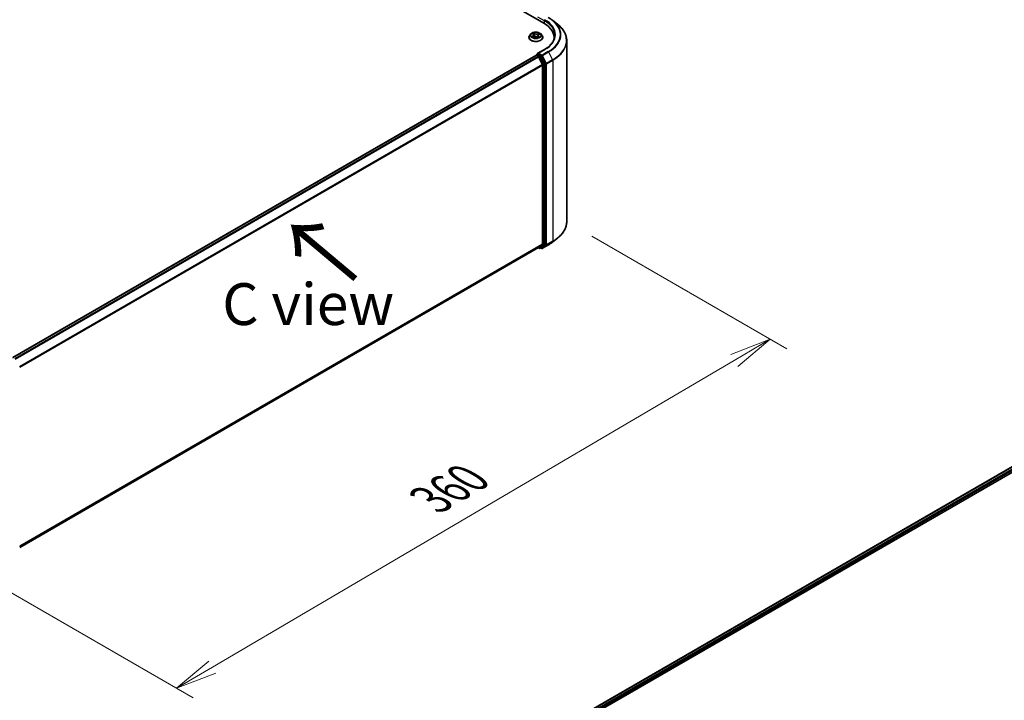
# Model space of a CAD drawing. Units: millimetres. Extents: x 7 to 9637, y 4 to 2112.
# Drawn here: x 51 to 80, y 96 to 116 of the extents above; entities that cross this region are included whole.
import ezdxf

# ---------------------------------------------------------------- set-up
doc = ezdxf.new("R2010")
doc.units = ezdxf.units.MM
doc.header["$LTSCALE"] = 0.5
doc.layers.get('Defpoints').update_dxf_attribs({"lineweight": 25})
for name, color, linetype, lineweight in [('Dimension (ISO)', 7, 'Continuous', 18), ('Symbol (ISO)', 7, 'Continuous', 18), ('Visible (ISO)', 7, 'Continuous', 35), ('Visible Narrow (ISO)', 7, 'Continuous', 25)]:
    doc.layers.add(name, color=color, linetype=linetype, lineweight=lineweight)
doc.styles.add('Note Text (TK)', font='MS PGothic.ttf')
doc.dimstyles.new('Default - Method 1b (TK)', dxfattribs={"dimscale": 0.5, "dimtxt": 2.5, "dimasz": 2.5, "dimexe": 1, "dimexo": 1.5, "dimgap": 1, "dimtad": 1, "dimdsep": 46, "dimtxsty": 'Note Text (TK)', "dimblk": 'OPEN', "dimcen": 0.09, "dimdle": 5, "dimclrd": 100, "dimclre": 100, "dimclrt": 7, "dimadec": 1, "dimazin": 1, "dimtfac": 1, "dimtmove": 0, "dimatfit": 3, "dimldrblk": 'OPEN', "dimfxl": 1, "dimtolj": 1, "dimlwd": -1, "dimlwe": -1, "dimarcsym": 0})

# ---------------------------------------------------------------- blocks, each defined once
blk = doc.blocks.new('_Open')
at = {"color": 0, "linetype": 'ByBlock', "lineweight": -2}
for p, q in [((-1, 0.167), (0, 0)), ((-1, -0.167), (0, 0)), ((0, 0), (-1, 0))]:
    blk.add_line(p, q, dxfattribs=at)
blk = doc.blocks.new('*D18')
at = {"layer": 'Defpoints', "color": 0}
for p in [(67.203, 110.431), (48.724, 100.412), (55.528, 96.484)]:
    blk.add_point(p, dxfattribs=at)
at = {"layer": 'Dimension (ISO)', "color": 100}
for p, q in [((67.95, 110), (73.791, 106.628)), ((72.215, 106.282), (56.606, 97.117)), ((49.471, 99.981), (56.026, 96.196))]:
    blk.add_line(p, q, dxfattribs=at)
at = {"layer": 'Dimension (ISO)', "color": 100, "xscale": 1.25, "yscale": 1.25, "zscale": 1.25}
for p, rotation in [((73.293, 106.915), 30.42150540370003), ((55.528, 96.484), 210.4215054037)]:
    blk.add_blockref('_Open', p, dxfattribs=dict(at, rotation=rotation))
at = {"layer": 'Dimension (ISO)', "color": 7, "insert": (63.131, 102.119), "char_height": 1.25, "attachment_point": 4, "rotation": 30.4215, "style": 'Note Text (TK)'}
blk.add_mtext('\\A1;{\\Q-29.578;\\W0.820;\\H0.816x;360}', dxfattribs=at)

msp = doc.modelspace()

# ---------------------------------------------------------------- linework, layer by layer
at = {"layer": 'Visible (ISO)'}
for p, q in [((38.233, 132.6947), (66.5173, 116.3648)), ((66.79, 116.4448), (66.925, 116.3379)), ((66.1334, 116.0446), (66.098, 116.0051)), ((66.1817, 116.0574), (66.2063, 116.0374)), ((66.3671, 116.0235), (66.4026, 116.0391)), ((66.4264, 116.0446), (66.4618, 116.0051)), ((66.0728, 115.942), (66.0728, 115.9444)), ((66.1876, 115.9477), (66.2242, 115.9627)), ((66.2187, 116.0168), (66.2245, 115.9628)), ((66.3115, 115.9549), (66.3374, 115.9353)), ((66.3411, 115.9948), (66.3349, 115.9372)), ((66.4871, 115.942), (66.4871, 115.9444)), ((66.8248, 115.9362), (66.8248, 115.8855)), ((67.2034, 110.4311), (67.2034, 115.8423)), ((66.5369, 115.5785), (66.3393, 115.4645)), ((66.2844, 115.4036), (50.6326, 106.3671)), ((66.2888, 115.4054), (66.2888, 115.4046)), ((66.2951, 115.4025), (66.3486, 115.3716)), ((66.2995, 115.424), (66.3355, 115.4448)), ((66.4293, 115.395), (66.3456, 115.4433)), ((66.4784, 115.1265), (66.3602, 115.3586)), ((66.5542, 115.1597), (66.441, 115.382)), ((66.4819, 115.1133), (66.4819, 109.7604)), ((66.5577, 109.7564), (66.5577, 115.1465)), ((66.79, 109.8287), (66.925, 109.9356)), ((50.841, 100.6956), (66.3593, 109.6551)), ((66.3536, 109.6518), (66.3833, 109.6347)), ((66.3602, 109.6557), (66.4784, 109.7513)), ((66.4047, 109.6347), (66.4401, 109.6551)), ((66.454, 109.6347), (66.4293, 109.6489)), ((66.441, 109.6557), (66.5542, 109.7472)), ((66.4755, 109.6347), (66.6623, 109.7426)), ((66.6189, 95.075), (82.2706, 104.1115)), ((67.7855, 95.5862), (82.3635, 104.0029))]:
    msp.add_line(p, q, dxfattribs=at)
for centre, start, end in [((66.3102, 115.4054), 120, 180), ((66.394, 109.6533), 240, 300), ((66.4647, 109.6532), 240, 300)]:
    msp.add_arc(centre, 0.0214, start, end, dxfattribs=at)
for centre, major_axis, start_param, end_param in [((65.7748, 115.9362), (1.05, 0), 6.1711605, 7.0685835), ((65.7748, 115.8195), (1.0714, 0), 0.1529658, 0.2006295), ((66.3607, 115.4521), (-0.0303, 0), 4.712389, 6.2831853), ((66.3456, 115.4608), (-0.0107, -0.0186), 5.4977871, 6.1236372), ((66.2951, 115.385), (-0.0107, 0.0186), 5.4977871, 6.2831853), ((66.3486, 115.3541), (-0.0107, 0.0186), 4.6217291, 5.4977871), ((66.4293, 115.3775), (0.0107, -0.0186), 1.4801364, 2.3561945), ((66.5426, 115.1553), (0.0107, -0.0186), 0.7853982, 1.4801364), ((66.4668, 115.1221), (-0.0107, 0.0186), 3.9269908, 4.6217291), ((66.3486, 109.6736), (0.0107, -0.0186), 0, 0.0906599), ((66.4293, 109.6737), (0.0107, -0.0186), 0, 0.0906599), ((66.4668, 109.7692), (0.0107, -0.0186), 0.0906599, 0.7853982), ((66.5426, 109.7652), (0.0107, -0.0186), 0.0906599, 0.7853982)]:
    msp.add_ellipse(centre, major_axis=major_axis, ratio=0.5773503, start_param=start_param, end_param=end_param, dxfattribs=at)
for points, knots in [([(66.6623, 116.5309), (66.6716, 116.5256), (66.6807, 116.5202), (66.6986, 116.5091), (66.7074, 116.5036), (66.7247, 116.4922), (66.7333, 116.4865), (66.75, 116.4748), (66.7582, 116.4689), (66.7743, 116.457), (66.7822, 116.4509), (66.79, 116.4448)], [3.14159265, 3.14159265, 3.14159265, 3.14159265, 3.17264484, 3.17264484, 3.20369702, 3.20369702, 3.2347492, 3.2347492, 3.26580139, 3.26580139, 3.29685357, 3.29685357, 3.29685357, 3.29685357]), ([(67.2034, 115.8423), (67.2034, 115.878), (67.1995, 115.9137), (67.184, 115.9844), (67.1724, 116.0194), (67.1418, 116.088), (67.1228, 116.1216), (67.0777, 116.1871), (67.0517, 116.2189), (66.9931, 116.2802), (66.9606, 116.3097), (66.925, 116.3379)], [2.35619449, 2.35619449, 2.35619449, 2.35619449, 2.48222194, 2.48222194, 2.60824939, 2.60824939, 2.73427684, 2.73427684, 2.86030429, 2.86030429, 2.98633174, 2.98633174, 2.98633174, 2.98633174]), ([(66.4264, 116.0446), (66.4176, 116.0544), (66.4065, 116.063), (66.3802, 116.0777), (66.3649, 116.0838), (66.3321, 116.0927), (66.3146, 116.0955), (66.2791, 116.0976), (66.2611, 116.097), (66.2262, 116.0924), (66.2094, 116.0884), (66.1785, 116.0772), (66.1645, 116.0701), (66.1453, 116.0564), (66.1389, 116.0507), (66.1334, 116.0446)], [1.4136682, 1.4136682, 1.4136682, 1.4136682, 1.7346811, 1.7346811, 2.0691097, 2.0691097, 2.4021872, 2.4021872, 2.7335006, 2.7335006, 3.0652365, 3.0652365, 3.3992145, 3.3992145, 3.6001277, 3.6001277, 3.6001277, 3.6001277]), ([(66.098, 116.0051), (66.0948, 116.0015), (66.0919, 115.9978), (66.0866, 115.9902), (66.0842, 115.9863), (66.0802, 115.9783), (66.0784, 115.9742), (66.0756, 115.9659), (66.0746, 115.9616), (66.0731, 115.953), (66.0728, 115.9487), (66.0728, 115.9444)], [3.60012765, 3.60012765, 3.60012765, 3.60012765, 3.69564097, 3.69564097, 3.7911543, 3.7911543, 3.88666762, 3.88666762, 3.98218094, 3.98218094, 4.07769426, 4.07769426, 4.07769426, 4.07769426]), ([(66.0728, 115.942), (66.0728, 115.9292), (66.0761, 115.9165), (66.0892, 115.8921), (66.0991, 115.8805), (66.1247, 115.8594), (66.1407, 115.85), (66.1767, 115.8347), (66.1967, 115.8288), (66.239, 115.8211), (66.2611, 115.8192), (66.3053, 115.8196), (66.3273, 115.8219), (66.3691, 115.8304), (66.3888, 115.8367), (66.424, 115.8526), (66.4395, 115.8623), (66.4644, 115.8844), (66.474, 115.8967), (66.4846, 115.9202), (66.4871, 115.9311), (66.4871, 115.942)], [4.0776943, 4.0776943, 4.0776943, 4.0776943, 4.3774048, 4.3774048, 4.6898158, 4.6898158, 5.0143089, 5.0143089, 5.3400368, 5.3400368, 5.6647873, 5.6647873, 5.9891421, 5.9891421, 6.3139762, 6.3139762, 6.6397736, 6.6397736, 6.9636887, 6.9636887, 7.2192869, 7.2192869, 7.2192869, 7.2192869]), ([(66.175, 115.9627), (66.1758, 115.9617), (66.1768, 115.9607), (66.1789, 115.9586), (66.1801, 115.9575), (66.1826, 115.9554), (66.184, 115.9543), (66.187, 115.9521), (66.1886, 115.951), (66.1906, 115.9497), (66.191, 115.9495), (66.1913, 115.9493)], [4.53313154, 4.53313154, 4.53313154, 4.53313154, 4.6039635, 4.6039635, 4.67479546, 4.67479546, 4.74562742, 4.74562742, 4.81645939, 4.81645939, 4.83142636, 4.83142636, 4.83142636, 4.83142636]), ([(66.2187, 116.0168), (66.2186, 116.0183), (66.2182, 116.0198), (66.2173, 116.0228), (66.2167, 116.0243), (66.2153, 116.0271), (66.2144, 116.0285), (66.2125, 116.0312), (66.2114, 116.0325), (66.209, 116.035), (66.2077, 116.0362), (66.2063, 116.0374)], [0.99800496, 0.99800496, 0.99800496, 0.99800496, 1.10907258, 1.10907258, 1.22014019, 1.22014019, 1.33120781, 1.33120781, 1.44227542, 1.44227542, 1.55334303, 1.55334303, 1.55334303, 1.55334303]), ([(66.3115, 115.9549), (66.3074, 115.958), (66.3026, 115.9607), (66.2918, 115.965), (66.2859, 115.9667), (66.2736, 115.9689), (66.2671, 115.9695), (66.2542, 115.9695), (66.2477, 115.9689), (66.2354, 115.9666), (66.2295, 115.9649), (66.2242, 115.9627)], [1.5882496, 1.5882496, 1.5882496, 1.5882496, 1.8954276, 1.8954276, 2.2026055, 2.2026055, 2.5097835, 2.5097835, 2.8169614, 2.8169614, 3.1241394, 3.1241394, 3.1241394, 3.1241394]), ([(66.337, 115.9356), (66.339, 115.9363), (66.3411, 115.9369), (66.3455, 115.9384), (66.3478, 115.9393), (66.3523, 115.941), (66.3545, 115.942), (66.3586, 115.9439), (66.3606, 115.9449), (66.3644, 115.9469), (66.3663, 115.9479), (66.368, 115.9489)], [6.1227271, 6.1227271, 6.1227271, 6.1227271, 6.18070907, 6.18070907, 6.2502047, 6.2502047, 6.31970032, 6.31970032, 6.38919595, 6.38919595, 6.45869157, 6.45869157, 6.45869157, 6.45869157]), ([(66.3671, 116.0235), (66.3642, 116.0222), (66.3614, 116.0208), (66.3564, 116.0176), (66.3541, 116.0159), (66.35, 116.0122), (66.3481, 116.0103), (66.3451, 116.0061), (66.3438, 116.004), (66.342, 115.9995), (66.3414, 115.9971), (66.3411, 115.9948)], [3.15904595, 3.15904595, 3.15904595, 3.15904595, 3.33039494, 3.33039494, 3.50174393, 3.50174393, 3.67309292, 3.67309292, 3.84444191, 3.84444191, 4.01579091, 4.01579091, 4.01579091, 4.01579091]), ([(66.4871, 115.9444), (66.4871, 115.9487), (66.4867, 115.953), (66.4853, 115.9616), (66.4842, 115.9659), (66.4814, 115.9742), (66.4797, 115.9783), (66.4756, 115.9863), (66.4732, 115.9902), (66.468, 115.9978), (66.465, 116.0015), (66.4618, 116.0051)], [0.93610161, 0.93610161, 0.93610161, 0.93610161, 1.03161493, 1.03161493, 1.12712825, 1.12712825, 1.22264158, 1.22264158, 1.3181549, 1.3181549, 1.41366822, 1.41366822, 1.41366822, 1.41366822]), ([(66.8463, 116.0061), (66.8463, 115.975), (66.842, 115.9439), (66.8251, 115.8823), (66.8124, 115.8517), (66.7787, 115.7917), (66.7576, 115.7623), (66.7074, 115.7055), (66.6784, 115.6781), (66.6129, 115.626), (66.5765, 115.6014), (66.5369, 115.5785)], [3.92699082, 3.92699082, 3.92699082, 3.92699082, 4.08407045, 4.08407045, 4.24115008, 4.24115008, 4.39822972, 4.39822972, 4.55530935, 4.55530935, 4.71238898, 4.71238898, 4.71238898, 4.71238898]), ([(66.3355, 115.4448), (66.3364, 115.4453), (66.338, 115.4456), (66.3416, 115.4452), (66.3437, 115.4444), (66.3456, 115.4433)], [0.038953354, 0.038953354, 0.038953354, 0.038953354, 0.050334548, 0.050334548, 0.061715743, 0.061715743, 0.061715743, 0.061715743]), ([(67.2034, 110.4311), (67.2034, 110.3954), (67.1995, 110.3598), (67.184, 110.2891), (67.1724, 110.2541), (67.1418, 110.1855), (67.1228, 110.1518), (67.0777, 110.0864), (67.0517, 110.0546), (66.9931, 109.9933), (66.9606, 109.9638), (66.925, 109.9356)], [3.92699082, 3.92699082, 3.92699082, 3.92699082, 4.05301827, 4.05301827, 4.17904572, 4.17904572, 4.30507316, 4.30507316, 4.43110061, 4.43110061, 4.55712806, 4.55712806, 4.55712806, 4.55712806]), ([(66.6623, 109.7426), (66.6716, 109.7479), (66.6807, 109.7533), (66.6986, 109.7643), (66.7074, 109.7699), (66.7247, 109.7812), (66.7333, 109.787), (66.75, 109.7986), (66.7582, 109.8045), (66.7743, 109.8165), (66.7822, 109.8226), (66.79, 109.8287)], [1.57079633, 1.57079633, 1.57079633, 1.57079633, 1.60184851, 1.60184851, 1.63290069, 1.63290069, 1.66395288, 1.66395288, 1.69500506, 1.69500506, 1.72605724, 1.72605724, 1.72605724, 1.72605724])]:
    msp.add_open_spline(points, degree=3, knots=knots, dxfattribs=at)
at = {"layer": 'Visible Narrow (ISO)'}
for p, q in [((66.3304, 116.5602), (66.5325, 116.4435)), ((66.5325, 116.4435), (66.5325, 116.3559)), ((66.1718, 116.0638), (66.204, 116.0375)), ((66.2505, 116.0573), (66.2167, 116.0829)), ((66.2264, 116.0695), (66.2477, 116.0534)), ((66.2477, 116.0534), (66.2436, 116.0031)), ((66.3797, 116.0686), (66.3343, 116.05)), ((66.3364, 116.0456), (66.3649, 116.0573)), ((66.3364, 116.0456), (66.3394, 115.9947)), ((66.3685, 116.0231), (66.4128, 116.0426)), ((66.1913, 115.9892), (66.147, 115.9696)), ((66.1656, 115.9726), (66.1935, 115.9849)), ((66.1801, 115.9437), (66.2255, 115.9623)), ((66.1935, 115.9849), (66.1956, 115.951)), ((66.3093, 115.955), (66.3431, 115.9294)), ((66.3529, 115.9709), (66.3503, 115.9403)), ((66.3529, 115.9709), (66.3732, 115.9544)), ((66.388, 115.9485), (66.3558, 115.9747)), ((66.3643, 115.9478), (66.3634, 115.9463)), ((66.3607, 115.4696), (66.5476, 115.5775)), ((66.4647, 115.4095), (66.3607, 115.4696)), ((66.6516, 115.5174), (66.4647, 115.4095)), ((66.4764, 115.3965), (66.6633, 115.5044)), ((66.6633, 115.5044), (66.7815, 115.2724)), ((50.6389, 106.3634), (66.2951, 115.4025)), ((66.3486, 115.3716), (50.6924, 106.3325)), ((50.7095, 106.3227), (66.3602, 115.3586)), ((66.3102, 115.4229), (66.3456, 115.4433)), ((66.394, 115.3746), (66.3102, 115.4229)), ((66.3599, 115.3593), (66.3788, 115.3483)), ((66.3788, 115.3483), (66.492, 115.1261)), ((66.4293, 115.395), (66.394, 115.3746)), ((66.4056, 115.3615), (66.441, 115.382)), ((66.5188, 115.1393), (66.4056, 115.3615)), ((66.4293, 115.395), (66.4496, 115.3833)), ((66.4496, 115.3833), (66.5678, 115.1512)), ((66.5946, 115.1645), (66.4764, 115.3965)), ((66.5542, 115.1597), (66.5188, 115.1393)), ((66.7815, 115.2724), (66.5946, 115.1645)), ((66.5981, 115.1512), (66.785, 115.2591)), ((66.785, 115.2591), (66.785, 109.8479)), ((66.4784, 115.1265), (50.8348, 106.0947)), ((50.8403, 106.0826), (66.4819, 115.1133)), ((66.492, 115.1261), (66.492, 109.736)), ((66.5224, 115.1261), (66.5577, 115.1465)), ((66.5224, 109.736), (66.5224, 115.1261)), ((66.5678, 115.1512), (66.5678, 109.74)), ((66.5981, 109.74), (66.5981, 115.1512)), ((66.4819, 109.7604), (50.841, 100.7301)), ((50.841, 100.723), (66.4784, 109.7513)), ((66.3602, 109.6557), (50.841, 100.6957)), ((66.3788, 109.6445), (66.3599, 109.6555)), ((66.492, 109.736), (66.3788, 109.6445)), ((66.4056, 109.6353), (66.5188, 109.7268)), ((66.441, 109.6557), (66.4056, 109.6353)), ((66.4496, 109.6445), (66.4356, 109.6525)), ((66.5678, 109.74), (66.4496, 109.6445)), ((66.6633, 109.7432), (66.4764, 109.6353)), ((66.4764, 109.6353), (66.5946, 109.7309)), ((66.5188, 109.7268), (66.5542, 109.7472)), ((66.5577, 109.7564), (66.5224, 109.736)), ((66.5946, 109.7309), (66.7815, 109.8387)), ((66.785, 109.8479), (66.5981, 109.74)), ((66.6633, 109.7432), (66.7815, 109.8387)), ((66.6251, 95.0714), (82.2813, 104.1105)), ((82.3348, 104.0796), (66.6778, 95.04)), ((67.5917, 95.5327), (82.3499, 104.0533))]:
    msp.add_line(p, q, dxfattribs=at)
for centre, major_axis, ratio, start_param, end_param in [((66.5476, 116.4523), (0.0107, 0.0186), 0.5773503, 0.7853982, 2.3561945), ((65.7748, 116.0061), (1.0714, 0), 0.5773503, 0, 0.7853982), ((65.7748, 116.0236), (1.0929, 0), 0.5773503, 5.4977871, 7.0685835), ((65.7748, 116.0236), (1.24, 0), 0.5773503, 5.4977871, 7.0685835), ((65.7748, 116.0173), (1.2564, 0), 0.5773503, 5.4977871, 6.9133226), ((65.7748, 115.8535), (1.4236, 0), 0.5773503, 5.4977871, 6.9133226), ((66.2799, 116.0008), (-0.1649, 0), 0.5773503, 5.8056187, 9.9023446), ((66.2799, 116.0061), (-0.1471, 0), 0.5773503, 5.1563992, 5.5377682), ((66.1896, 116.054), (-0.00302, -0.00191), 0.2164593, 0.8872075, 0.949946), ((66.2799, 115.9899), (0.1152, 0), 0.5773503, 2.0255909, 2.2965864), ((66.2236, 116.0685), (-0.00313, -0.00173), 0.2488106, 1.150064, 2.5452462), ((66.2307, 116.0493), (-0.00349, -0.00074), 0.1943374, 3.7293953, 5.0848184), ((66.2505, 116.0544), (-0.00215, -0.00285), 0.6489368, 4.003108, 5.4866379), ((66.299, 116.076), (0.0646, 0), 0.5773503, 3.7937407, 5.3296304), ((66.299, 116.0787), (-0.061, 0), 0.5773503, 0.652148, 2.1880378), ((66.3343, 116.047), (0.00135, -0.0033), 0.4725783, 0.9437207, 2.4272506), ((66.3567, 116.0383), (-0.00338, 0.00115), 0.2581683, 4.0966797, 5.4521028), ((66.367, 116.0559), (-0.00269, 0.00235), 0.1097649, 0.8008658, 2.196048), ((66.2799, 116.0061), (-0.1471, 0), 0.5773503, 3.5856028, 3.9669719), ((66.2799, 115.9507), (-0.2048, 0), 0.5773503, 5.8056187, 9.9023446), ((66.2799, 115.9444), (-0.2071, 0), 0.5773503, 0, 3.1415927), ((66.2799, 115.942), (0.2071, 0), 0.5773503, 3.1415927, 6.2831853), ((66.2799, 116.0061), (0.1471, 0), 0.5773503, 3.5856028, 3.9669719), ((66.1678, 115.9712), (-0.00089, -0.00346), 0.6991899, 4.4865839, 5.8817661), ((66.1793, 115.9628), (-0.003, -0.00193), 0.6831516, 5.0164085, 6.0408974), ((66.1543, 116.0172), (0.061, 0), 0.5773503, 5.364537, 6.9004267), ((66.1913, 115.9862), (0.00144, -0.00327), 0.4955277, 0.9309751, 2.414505), ((66.1543, 116.0145), (0.0646, 0), 0.5773503, 5.364537, 6.3450887), ((66.204, 116.0346), (0.00225, 0.00277), 0.6658352, 0, 0.8848585), ((66.2255, 115.9594), (-0.00135, 0.0033), 0.4725783, 5.5688432, 6.2831853), ((66.2608, 115.9336), (0.061, 0), 0.5773503, 0.652148, 2.1880378), ((66.2407, 116.0022), (-0.00349, -0.00074), 0.1943006, 3.7293903, 5.0804363), ((66.3093, 115.9521), (0.00215, 0.00285), 0.6489368, 0, 0.8615154), ((66.2799, 115.9143), (-0.0692, 0), 0.5773503, 3.790026, 3.9989544), ((66.4056, 115.9951), (-0.061, 0), 0.5773503, 5.364537, 6.9004267), ((66.3362, 115.939), (0.00036, -0.00355), 0.8821716, 0.1621643, 0.1684821), ((66.3414, 115.9933), (-0.00338, 0.00115), 0.2581389, 4.9046407, 5.4521117), ((66.4056, 115.9925), (-0.0646, 0), 0.5773503, 6.221282, 6.9004267), ((66.2799, 116.0061), (0.1471, 0), 0.5773503, 5.1563992, 5.5377682), ((66.3558, 115.9718), (-0.00225, -0.00277), 0.6658352, 4.0264512, 5.5099811), ((66.2799, 115.9899), (0.1152, 0), 0.5773503, 0.5935106, 0.8145949), ((66.3614, 115.9469), (-0.0031, 0.00178), 0.7715016, 3.82037, 4.1013386), ((66.3685, 116.0202), (-0.00144, 0.00327), 0.4955277, 5.5560976, 6.2831853), ((66.3703, 115.9535), (0.00048, -0.00354), 0.8498202, 0.3263095, 1.7214917), ((65.7748, 115.8423), (1.4286, 0), 0.5773503, 5.4977871, 6.2831853), ((66.5476, 115.56), (-0.0107, 0.0186), 0.5773503, 5.4977871, 6.2831853), ((66.6516, 115.4999), (0.0107, -0.0186), 0.5773503, 1.4801364, 2.3561945), ((66.3102, 115.4054), (-0.0214, 0), 0.5773503, 0, 0.0701236), ((66.3102, 115.4054), (0.0107, 0.0186), 0.5773503, 0.7853982, 2.061679), ((66.3102, 115.4054), (-0.0107, 0.0186), 0.5773503, 5.4977871, 6.2831853), ((66.394, 115.3571), (0.0107, 0.0186), 0.5773503, 0.7853982, 2.3561945), ((66.394, 115.3571), (-0.0191, -0.0097), 0.0739221, 0.617421, 2.1882173), ((66.394, 115.3571), (-0.0107, 0.0186), 0.5773503, 4.6217291, 5.4977871), ((66.4647, 115.392), (0.0107, 0.0186), 0.5773503, 0.7853982, 2.3561945), ((66.4647, 115.392), (-0.0191, -0.0097), 0.0739221, 0.617421, 2.1882173), ((66.4647, 115.392), (-0.0107, 0.0186), 0.5773503, 4.6217291, 5.4977871), ((66.583, 115.16), (0.0191, 0.0097), 0.0739221, 3.7590136, 5.32981), ((66.583, 115.16), (-0.0107, 0.0186), 0.5773503, 3.9269908, 4.6217291), ((66.7698, 115.2679), (-0.0107, 0.0186), 0.5773503, 3.9269908, 4.6217291), ((66.5072, 115.1348), (0.0191, 0.0097), 0.0739221, 3.7590136, 5.32981), ((66.5072, 115.1348), (-0.0214, 0), 0.5773503, 0.7853982, 2.3561945), ((66.5072, 115.1348), (-0.0107, 0.0186), 0.5773503, 3.9269908, 4.6217291), ((66.583, 115.16), (-0.0214, 0), 0.5773503, 0.7853982, 2.3561945), ((65.7748, 110.4311), (1.4286, 0), 0.5773503, 5.4977871, 6.2831853), ((65.7748, 110.4199), (1.4236, 0), 0.5773503, 5.4977871, 5.6530481), ((66.394, 109.6533), (-0.0107, -0.0186), 0.5773503, 5.4977871, 6.2831853), ((66.394, 109.6533), (0.0135, -0.0167), 0.8131434, 4.585045, 6.1558413), ((66.394, 109.6533), (0.0107, -0.0186), 0.5773503, 0, 0.0906599), ((66.4647, 109.6532), (-0.0107, -0.0186), 0.5773503, 5.4977871, 6.2831853), ((66.4647, 109.6532), (0.0135, -0.0167), 0.8131434, 4.585045, 6.1558413), ((66.4647, 109.6532), (0.0107, -0.0186), 0.5773503, 0, 0.0906599), ((66.5072, 109.7448), (0.0214, 0), 0.5773503, 3.9269908, 5.4977871), ((66.5072, 109.7448), (0.0135, -0.0167), 0.8131434, 4.585045, 6.1558413), ((66.5072, 109.7448), (0.0107, -0.0186), 0.5773503, 0.0906599, 0.7853982), ((66.583, 109.7488), (0.0214, 0), 0.5773503, 3.9269908, 5.4977871), ((66.583, 109.7488), (0.0135, -0.0167), 0.8131434, 4.585045, 6.1558413), ((66.583, 109.7488), (0.0107, -0.0186), 0.5773503, 0.0906599, 0.7853982), ((66.6516, 109.7611), (0.0107, -0.0186), 0.5773503, 0, 0.0906599), ((65.7748, 110.2561), (-1.2564, 0), 0.5773503, 2.3561945, 2.5114554), ((66.7698, 109.8567), (0.0107, -0.0186), 0.5773503, 0.0906599, 0.7853982)]:
    msp.add_ellipse(centre, major_axis=major_axis, ratio=ratio, start_param=start_param, end_param=end_param, dxfattribs=at)
msp.add_ellipse((66.2799, 116.0061), major_axis=(0.153, 0), ratio=0.5773503, dxfattribs=at)
for points, knots in [([(66.1881, 116.0524), (66.1875, 116.0534), (66.1867, 116.0544), (66.1845, 116.0568), (66.1829, 116.0581), (66.1798, 116.0602), (66.1783, 116.0611), (66.1751, 116.0626), (66.1734, 116.0632), (66.1718, 116.0638)], [0, 0, 0, 0, 0.005934038, 0.005934038, 0.0154285, 0.0154285, 0.023744988, 0.023744988, 0.032394303, 0.032394303, 0.032394303, 0.032394303]), ([(66.1718, 116.0638), (66.1732, 116.063), (66.1747, 116.0622), (66.1775, 116.0605), (66.1788, 116.0596), (66.1807, 116.0582), (66.1812, 116.0578), (66.1817, 116.0574)], [-0.032394303, -0.032394303, -0.032394303, -0.032394303, -0.023744988, -0.023744988, -0.0154285, -0.0154285, -0.011928791, -0.011928791, -0.011928791, -0.011928791]), ([(66.2264, 116.0695), (66.2255, 116.0707), (66.2245, 116.072), (66.2222, 116.0752), (66.2209, 116.0771), (66.2187, 116.0803), (66.2177, 116.0816), (66.2167, 116.0829)], [-0.032055974, -0.032055974, -0.032055974, -0.032055974, -0.02365019, -0.02365019, -0.010200936, -0.010200936, 0.000338329, 0.000338329, 0.000338329, 0.000338329]), ([(66.2167, 116.0829), (66.2172, 116.0816), (66.2176, 116.0801), (66.2188, 116.0764), (66.2195, 116.0741), (66.2211, 116.0702), (66.2218, 116.0686), (66.2227, 116.067)], [-0.000338329, -0.000338329, -0.000338329, -0.000338329, 0.010200936, 0.010200936, 0.02365019, 0.02365019, 0.032055974, 0.032055974, 0.032055974, 0.032055974]), ([(66.2227, 116.067), (66.2242, 116.0644), (66.2255, 116.0616), (66.2278, 116.0557), (66.2287, 116.0527), (66.2293, 116.0497)], [-0.028982846, -0.028982846, -0.028982846, -0.028982846, -0.014585063, -0.014585063, 0, 0, 0, 0]), ([(66.2336, 116.0503), (66.2329, 116.0536), (66.2319, 116.057), (66.2295, 116.0634), (66.228, 116.0666), (66.2264, 116.0695)], [0, 0, 0, 0, 0.014585063, 0.014585063, 0.028982846, 0.028982846, 0.028982846, 0.028982846]), ([(66.2293, 116.0497), (66.231, 116.0418), (66.2327, 116.034), (66.236, 116.0182), (66.2377, 116.0104), (66.2393, 116.0025)], [-0.068779854, -0.068779854, -0.068779854, -0.068779854, -0.034389927, -0.034389927, 0, 0, 0, 0]), ([(66.2436, 116.0031), (66.2419, 116.011), (66.2402, 116.0189), (66.2369, 116.0346), (66.2352, 116.0424), (66.2336, 116.0503)], [0, 0, 0, 0, 0.034389927, 0.034389927, 0.068779854, 0.068779854, 0.068779854, 0.068779854]), ([(66.3547, 116.0397), (66.3521, 116.0322), (66.3496, 116.0247), (66.3445, 116.0097), (66.3419, 116.0022), (66.3394, 115.9947)], [0, 0, 0, 0, 0.034389927, 0.034389927, 0.068779854, 0.068779854, 0.068779854, 0.068779854]), ([(66.3649, 116.0573), (66.3627, 116.0547), (66.3606, 116.0519), (66.3572, 116.046), (66.3558, 116.0428), (66.3547, 116.0397)], [0, 0, 0, 0, 0.014491423, 0.014491423, 0.028982846, 0.028982846, 0.028982846, 0.028982846]), ([(66.3589, 116.0383), (66.3599, 116.0412), (66.3612, 116.044), (66.3644, 116.0494), (66.3663, 116.0519), (66.3683, 116.0543)], [-0.028982846, -0.028982846, -0.028982846, -0.028982846, -0.014491423, -0.014491423, 0, 0, 0, 0]), ([(66.3797, 116.0686), (66.3784, 116.0677), (66.3772, 116.0668), (66.3746, 116.065), (66.3734, 116.064), (66.3707, 116.0619), (66.3692, 116.0607), (66.3668, 116.0588), (66.3659, 116.058), (66.3649, 116.0573)], [-0.032394303, -0.032394303, -0.032394303, -0.032394303, -0.023744988, -0.023744988, -0.0154285, -0.0154285, -0.005934038, -0.005934038, 0, 0, 0, 0]), ([(66.3683, 116.0543), (66.3692, 116.0552), (66.37, 116.0562), (66.372, 116.0588), (66.3731, 116.0603), (66.3752, 116.063), (66.3761, 116.0642), (66.3779, 116.0665), (66.3788, 116.0676), (66.3797, 116.0686)], [0, 0, 0, 0, 0.005934038, 0.005934038, 0.0154285, 0.0154285, 0.023744988, 0.023744988, 0.032394303, 0.032394303, 0.032394303, 0.032394303]), ([(66.4128, 116.0426), (66.4105, 116.0424), (66.4083, 116.0419), (66.4032, 116.0405), (66.4005, 116.0393), (66.3972, 116.0372), (66.3964, 116.0367), (66.3957, 116.0361)], [-0.000338329, -0.000338329, -0.000338329, -0.000338329, 0.010200936, 0.010200936, 0.02365019, 0.02365019, 0.028061305, 0.028061305, 0.028061305, 0.028061305]), ([(66.4026, 116.0391), (66.4038, 116.0397), (66.4051, 116.0402), (66.4085, 116.0414), (66.4107, 116.0421), (66.4128, 116.0426)], [-0.016648965, -0.016648965, -0.016648965, -0.016648965, -0.010200936, -0.010200936, 0.000338329, 0.000338329, 0.000338329, 0.000338329]), ([(66.1656, 115.9726), (66.1643, 115.9725), (66.1628, 115.9724), (66.1588, 115.9719), (66.1561, 115.9716), (66.1513, 115.9707), (66.1492, 115.9702), (66.147, 115.9696)], [-0.032055974, -0.032055974, -0.032055974, -0.032055974, -0.02365019, -0.02365019, -0.010200936, -0.010200936, 0.000338329, 0.000338329, 0.000338329, 0.000338329]), ([(66.147, 115.9696), (66.1493, 115.9699), (66.1516, 115.97), (66.1566, 115.9699), (66.1593, 115.9696), (66.1633, 115.9689), (66.1648, 115.9686), (66.166, 115.9683)], [-0.000338329, -0.000338329, -0.000338329, -0.000338329, 0.010200936, 0.010200936, 0.02365019, 0.02365019, 0.032055974, 0.032055974, 0.032055974, 0.032055974]), ([(66.1772, 115.9642), (66.1758, 115.9664), (66.1741, 115.9682), (66.1702, 115.971), (66.168, 115.972), (66.1656, 115.9726)], [0, 0, 0, 0, 0.014585063, 0.014585063, 0.028982846, 0.028982846, 0.028982846, 0.028982846]), ([(66.166, 115.9683), (66.1682, 115.9677), (66.1702, 115.9668), (66.173, 115.9648), (66.1741, 115.9638), (66.175, 115.9627)], [-0.028982846, -0.028982846, -0.028982846, -0.028982846, -0.014585063, -0.014585063, -0.005272891, -0.005272891, -0.005272891, -0.005272891]), ([(66.1897, 115.9486), (66.1895, 115.9486), (66.1893, 115.9486), (66.1878, 115.9486), (66.1867, 115.9483), (66.1847, 115.9474), (66.1838, 115.9469), (66.1819, 115.9455), (66.181, 115.9447), (66.1801, 115.9437)], [0.004402406, 0.004402406, 0.004402406, 0.004402406, 0.005934038, 0.005934038, 0.0154285, 0.0154285, 0.023744988, 0.023744988, 0.032394303, 0.032394303, 0.032394303, 0.032394303]), ([(66.1801, 115.9437), (66.1814, 115.9445), (66.1827, 115.9453), (66.1852, 115.9467), (66.1864, 115.9472), (66.1876, 115.9477)], [-0.032394303, -0.032394303, -0.032394303, -0.032394303, -0.023744988, -0.023744988, -0.0156923, -0.0156923, -0.0156923, -0.0156923]), ([(66.2393, 116.0025), (66.2417, 115.9913), (66.2446, 115.9802), (66.2481, 115.9692), (66.2482, 115.969), (66.2482, 115.9687)], [-0.098241255, -0.098241255, -0.098241255, -0.098241255, -0.049120627, -0.049120627, -0.048172271, -0.048172271, -0.048172271, -0.048172271]), ([(66.252, 115.9691), (66.2519, 115.9695), (66.2518, 115.9699), (66.2485, 115.9811), (66.2458, 115.992), (66.2436, 116.0031)], [0.047347737, 0.047347737, 0.047347737, 0.047347737, 0.049120627, 0.049120627, 0.098241255, 0.098241255, 0.098241255, 0.098241255]), ([(66.3394, 115.9947), (66.3359, 115.9841), (66.3321, 115.9737), (66.3256, 115.9583), (66.3233, 115.953), (66.3208, 115.9479)], [0, 0, 0, 0, 0.049120627, 0.049120627, 0.074966003, 0.074966003, 0.074966003, 0.074966003]), ([(66.3236, 115.9458), (66.3263, 115.9511), (66.3289, 115.9565), (66.3344, 115.9688), (66.3372, 115.9757), (66.3398, 115.9828)], [-0.075861452, -0.075861452, -0.075861452, -0.075861452, -0.049120627, -0.049120627, -0.016389438, -0.016389438, -0.016389438, -0.016389438]), ([(66.3431, 115.9294), (66.3427, 115.9307), (66.3422, 115.9319), (66.341, 115.934), (66.3403, 115.9348), (66.3387, 115.9355), (66.338, 115.9356), (66.3371, 115.9355)], [-0.000338329, -0.000338329, -0.000338329, -0.000338329, 0.010200936, 0.010200936, 0.02365019, 0.02365019, 0.032055974, 0.032055974, 0.032055974, 0.032055974]), ([(66.3374, 115.9353), (66.3384, 115.9346), (66.3393, 115.9338), (66.3412, 115.9318), (66.3422, 115.9306), (66.3431, 115.9294)], [-0.019619127, -0.019619127, -0.019619127, -0.019619127, -0.010200936, -0.010200936, 0.000338329, 0.000338329, 0.000338329, 0.000338329]), ([(66.35, 116.0122), (66.3504, 116.0134), (66.3509, 116.0146), (66.3538, 116.0233), (66.3564, 116.0308), (66.3589, 116.0383)], [-0.04002219, -0.04002219, -0.04002219, -0.04002219, -0.034389927, -0.034389927, 0, 0, 0, 0]), ([(66.3732, 115.9544), (66.3714, 115.9542), (66.3697, 115.9535), (66.3667, 115.9513), (66.3654, 115.9497), (66.3643, 115.9478)], [0, 0, 0, 0, 0.014491423, 0.014491423, 0.028982846, 0.028982846, 0.028982846, 0.028982846]), ([(66.3717, 115.9502), (66.3723, 115.9503), (66.3731, 115.9504), (66.3753, 115.9505), (66.3769, 115.9505), (66.38, 115.9503), (66.3815, 115.9501), (66.3847, 115.9495), (66.3864, 115.949), (66.388, 115.9485)], [0, 0, 0, 0, 0.005934038, 0.005934038, 0.0154285, 0.0154285, 0.023744988, 0.023744988, 0.032394303, 0.032394303, 0.032394303, 0.032394303]), ([(66.388, 115.9485), (66.3866, 115.9493), (66.3852, 115.9499), (66.3824, 115.9512), (66.381, 115.9517), (66.3782, 115.9527), (66.3768, 115.9532), (66.3747, 115.9539), (66.3739, 115.9542), (66.3732, 115.9544)], [-0.032394303, -0.032394303, -0.032394303, -0.032394303, -0.023744988, -0.023744988, -0.0154285, -0.0154285, -0.005934038, -0.005934038, 0, 0, 0, 0])]:
    msp.add_open_spline(points, degree=3, knots=knots, dxfattribs=at)
for points in [[(66.1884, 116.0519), (66.1883, 116.0521), (66.1882, 116.0522), (66.1881, 116.0524)], [(66.1831, 115.955), (66.1812, 115.958), (66.1792, 115.9611), (66.1772, 115.9642)], [(66.3371, 115.9355), (66.3371, 115.9355), (66.3371, 115.9355), (66.3371, 115.9355)], [(66.368, 115.9489), (66.3691, 115.9496), (66.3704, 115.9501), (66.3717, 115.9502)]]:
    msp.add_open_spline(points, degree=3, dxfattribs=at)

# ---------------------------------------------------------------- texts
at = {"layer": 'Symbol (ISO)', "color": 7, "insert": (60.9869, 108.684), "char_height": 2, "attachment_point": 4, "rotation": 140, "line_spacing_factor": 1.5, "style": 'Note Text (TK)'}
msp.add_mtext('\\fMS PGothic|b0|i0;{\\H2.0000;→}', dxfattribs=at)
at = {"layer": 'Symbol (ISO)', "color": 7, "insert": (59.4695, 107.9666), "char_height": 1.25, "attachment_point": 5, "line_spacing_factor": 1.5, "style": 'Note Text (TK)'}
msp.add_mtext('\\fＭＳ Ｐゴシック|b0|i0;C view', dxfattribs=at)

# ---------------------------------------------------------------- dimensions: what is measured, and where the dimension line sits
at = {"layer": 'Dimension (ISO)', "color": 100}
dim = msp.add_linear_dim(base=(55.5278, 96.4836), p1=(67.2034, 110.4311), p2=(48.724, 100.4118), angle=30.42151, text='{\\Q-29.578;\\W0.820;\\H0.816x;360}', dimstyle='Default - Method 1b (TK)', override={"dimgap": 1, "dimdec": 0, "dimlfac": 2, "dimtol": 0, "dimlim": 0, "dimtp": 0, "dimtm": 0, "dimtdec": 0, "dimtofl": 0, "dimatfit": 1}, dxfattribs=at)
dim.commit()
dim.dimension.update_dxf_attribs({"geometry": '*D18', "text_midpoint": (64.4104, 101.6995), "dimtype": 160})

doc.saveas('drawing.dxf')
